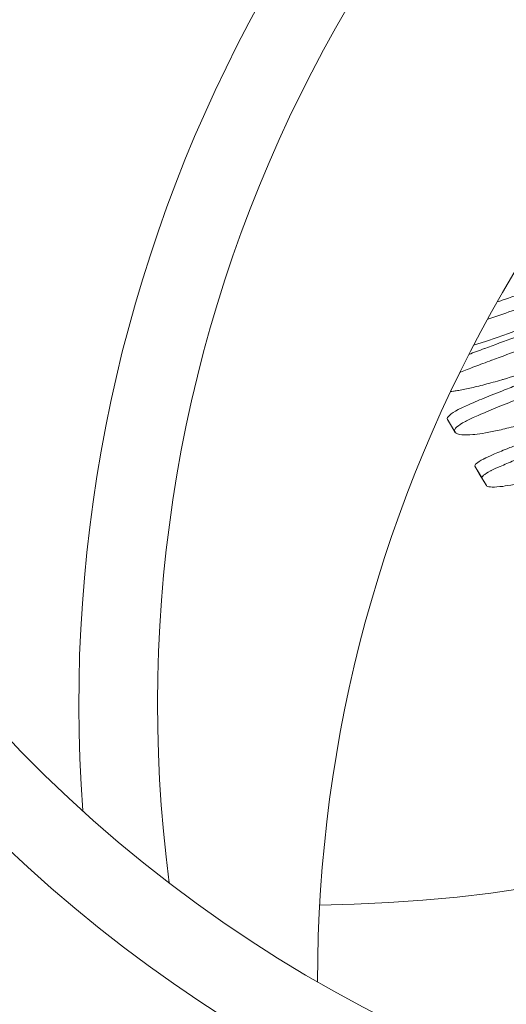
# Model space of a CAD drawing. Units: millimetres. Extents: x -6161 to 6151, y -3863 to 4120.
# Drawn here: x -1315 to -1297, y -1841 to -1804 of the extents above; entities that cross this region are included whole.
import ezdxf

# ---------------------------------------------------------------- set-up
doc = ezdxf.new("R2010")
doc.units = ezdxf.units.MM
doc.header["$LTSCALE"] = 20
doc.layers.add('2d', color=230, linetype='Continuous')

msp = doc.modelspace()

# ---------------------------------------------------------------- linework, layer by layer
at = {"layer": '2d', "lineweight": 0}
for p, q in [((-1298.464, -1819.155), (-1298.731, -1818.712)), ((-1298.438, -1819.2), (-1298.704, -1818.757)), ((-1297.436, -1820.906), (-1297.703, -1820.464)), ((-1297.666, -1820.525), (-1297.545, -1820.734)), ((-1297.275, -1821.186), (-1297.541, -1820.743)), ((-1297.279, -1821.177), (-1297.43, -1820.914))]:
    msp.add_line(p, q, dxfattribs=at)
for centre, major_axis, start_param, end_param in [((-1277.699, -1795.249), (-44.6, -25.75), 0, 4.631201), ((-1271.729, -1805.59), (-44.6, -25.75), 3.258225, 6.166553), ((-1277.699, -1795.249), (47.149, 27.221), 2.013267, 4.712389), ((-1258.101, -1829.193), (47.149, 27.221), 0.449056, 2.692537), ((-1258.101, -1829.193), (-44.6, -25.75), 3.533545, 5.891233), ((-1252.131, -1839.534), (-44.6, -25.75), 3.663301, 5.761477), ((-1304.024, -1782.015), (47.631, 27.5), 4.199924, 5.644142), ((-1314.806, -1763.341), (-48.064, -27.75), 1.361444, 1.62681)]:
    msp.add_ellipse(centre, major_axis=major_axis, ratio=0.996195, start_param=start_param, end_param=end_param, dxfattribs=at)
for points, knots in [([(-1294.049, -1813.25), (-1294.295, -1813.355), (-1294.54, -1813.457), (-1295.398, -1813.802), (-1296.042, -1814.042), (-1296.751, -1814.284), (-1296.812, -1814.304), (-1296.873, -1814.325)], [46.332136, 46.332136, 46.332136, 46.332136, 47.11755, 47.11755, 49.10828, 49.10828, 49.294872, 49.294872, 49.294872, 49.294872]), ([(-1297.229, -1814.963), (-1296.932, -1814.869), (-1296.628, -1814.768), (-1295.799, -1814.48), (-1295.267, -1814.283), (-1294.42, -1813.947), (-1294.102, -1813.816), (-1293.79, -1813.682)], [7.088792, 7.088792, 7.088792, 7.088792, 8.027508, 8.027508, 9.610997, 9.610997, 10.569418, 10.569418, 10.569418, 10.569418]), ([(-1294.789, -1815.109), (-1294.858, -1815.136), (-1294.927, -1815.162), (-1295.394, -1815.34), (-1295.807, -1815.495), (-1296.596, -1815.79), (-1296.973, -1815.929), (-1297.336, -1816.063)], [29.943226, 29.943226, 29.943226, 29.943226, 30.16271, 30.16271, 31.443545, 31.443545, 32.624463, 32.624463, 32.624463, 32.624463]), ([(-1297.073, -1816.5), (-1296.707, -1816.365), (-1296.328, -1816.224), (-1295.54, -1815.928), (-1295.13, -1815.773), (-1294.666, -1815.595), (-1294.598, -1815.569), (-1294.529, -1815.543)], [7.656475, 7.656475, 7.656475, 7.656475, 8.844936, 8.844936, 10.116308, 10.116308, 10.335727, 10.335727, 10.335727, 10.335727]), ([(-1297.336, -1816.063), (-1297.339, -1816.064), (-1297.342, -1816.065), (-1297.55, -1816.141), (-1297.747, -1816.215), (-1297.93, -1816.284)], [18.5349398, 18.5349398, 18.5349398, 18.5349398, 18.5444484, 18.5444484, 19.2148102, 19.2148102, 19.2148102, 19.2148102]), ([(-1298.269, -1816.959), (-1298.26, -1816.955), (-1298.251, -1816.951), (-1298.084, -1816.884), (-1297.905, -1816.814), (-1297.515, -1816.665), (-1297.303, -1816.586), (-1297.079, -1816.502), (-1297.076, -1816.501), (-1297.073, -1816.5)], [2.780197, 2.780197, 2.780197, 2.780197, 2.82295, 2.82295, 3.547203, 3.547203, 4.271456, 4.271456, 4.280809, 4.280809, 4.280809, 4.280809]), ([(-1294.073, -1816.332), (-1294.14, -1816.358), (-1294.207, -1816.384), (-1294.692, -1816.57), (-1295.127, -1816.727), (-1295.931, -1816.997), (-1296.298, -1817.113), (-1296.657, -1817.22)], [31.379165, 31.379165, 31.379165, 31.379165, 31.593974, 31.593974, 32.935745, 32.935745, 34.05672, 34.05672, 34.05672, 34.05672]), ([(-1296.657, -1817.22), (-1296.671, -1817.225), (-1296.686, -1817.229), (-1296.923, -1817.299), (-1297.139, -1817.358), (-1297.542, -1817.462), (-1297.729, -1817.507), (-1298.062, -1817.581), (-1298.22, -1817.612), (-1298.414, -1817.646), (-1298.464, -1817.654), (-1298.511, -1817.661)], [18.033695, 18.033695, 18.033695, 18.033695, 18.078897, 18.078897, 18.780727, 18.780727, 19.482558, 19.482558, 20.175739, 20.175739, 20.432838, 20.432838, 20.432838, 20.432838]), ([(-1295.929, -1817.349), (-1296.124, -1817.425), (-1296.312, -1817.499), (-1296.78, -1817.683), (-1297.045, -1817.788), (-1297.51, -1817.978), (-1297.727, -1818.068), (-1298.074, -1818.221), (-1298.213, -1818.286), (-1298.329, -1818.344)], [28.029667, 28.029667, 28.029667, 28.029667, 28.694819, 28.694819, 29.766825, 29.766825, 30.82874, 30.82874, 31.711175, 31.711175, 31.711175, 31.711175]), ([(-1298.063, -1818.786), (-1297.948, -1818.727), (-1297.809, -1818.662), (-1297.462, -1818.509), (-1297.245, -1818.417), (-1296.781, -1818.227), (-1296.516, -1818.121), (-1296.049, -1817.936), (-1295.861, -1817.862), (-1295.666, -1817.785)], [2.30315, 2.30315, 2.30315, 2.30315, 3.185332, 3.185332, 4.24711, 4.24711, 5.318795, 5.318795, 5.983739, 5.983739, 5.983739, 5.983739]), ([(-1298.329, -1818.344), (-1298.472, -1818.423), (-1298.579, -1818.492), (-1298.727, -1818.619), (-1298.754, -1818.672), (-1298.731, -1818.711), (-1298.731, -1818.711), (-1298.731, -1818.712), (-1298.731, -1818.712)], [-2.833146, -2.833146, -2.833146, -2.833146, -1.530794, -1.530794, 0, 0, 0, 0.012598, 0.012598, 0.012598, 0.012598]), ([(-1298.708, -1818.75), (-1298.707, -1818.752), (-1298.706, -1818.754), (-1298.705, -1818.756), (-1298.705, -1818.756), (-1298.704, -1818.757), (-1298.704, -1818.757)], [-0.07313059, -0.07313059, -0.07313059, -0.07313059, 0, 0, 0, 0.01425149, 0.01425149, 0.01425149, 0.01425149]), ([(-1298.447, -1819.175), (-1298.455, -1819.168), (-1298.461, -1819.161), (-1298.465, -1819.154), (-1298.487, -1819.115), (-1298.461, -1819.062), (-1298.313, -1818.935), (-1298.207, -1818.865), (-1298.063, -1818.786)], [-0.29457, -0.29457, -0.29457, -0.29457, 0, 0, 0, 1.530609, 1.530609, 2.832981, 2.832981, 2.832981, 2.832981]), ([(-1295.595, -1818.798), (-1295.803, -1818.859), (-1296.005, -1818.915), (-1296.414, -1819.023), (-1296.618, -1819.072), (-1296.98, -1819.153), (-1297.152, -1819.188), (-1297.459, -1819.242), (-1297.595, -1819.262), (-1297.732, -1819.275), (-1297.756, -1819.277), (-1297.778, -1819.279)], [19.790004, 19.790004, 19.790004, 19.790004, 20.452822, 20.452822, 21.216998, 21.216998, 21.972343, 21.972343, 22.727687, 22.727687, 22.896922, 22.896922, 22.896922, 22.896922]), ([(-1297.778, -1819.279), (-1297.947, -1819.291), (-1298.085, -1819.292), (-1298.332, -1819.272), (-1298.413, -1819.242), (-1298.438, -1819.199), (-1298.443, -1819.191), (-1298.446, -1819.183), (-1298.447, -1819.175)], [-3.012917, -3.012917, -3.012917, -3.012917, -1.731156, -1.731156, 0, 0, 0, 0.298344, 0.298344, 0.298344, 0.298344]), ([(-1296.049, -1819.63), (-1296.214, -1819.694), (-1296.367, -1819.754), (-1296.697, -1819.886), (-1296.874, -1819.959), (-1297.158, -1820.083), (-1297.272, -1820.136), (-1297.366, -1820.183)], [23.697115, 23.697115, 23.697115, 23.697115, 24.33641, 24.33641, 25.203369, 25.203369, 25.92387, 25.92387, 25.92387, 25.92387]), ([(-1297.366, -1820.183), (-1297.374, -1820.187), (-1297.381, -1820.19), (-1297.508, -1820.258), (-1297.596, -1820.312), (-1297.701, -1820.402), (-1297.718, -1820.438), (-1297.703, -1820.463), (-1297.703, -1820.463), (-1297.703, -1820.463), (-1297.703, -1820.464)], [-2.077091, -2.077091, -2.077091, -2.077091, -2.019633, -2.019633, -1.009817, -1.009817, 0, 0, 0, 0.008358, 0.008358, 0.008358, 0.008358]), ([(-1297.101, -1820.625), (-1297.006, -1820.577), (-1296.893, -1820.525), (-1296.609, -1820.4), (-1296.432, -1820.326), (-1296.103, -1820.194), (-1295.95, -1820.133), (-1295.785, -1820.069)], [1.880244, 1.880244, 1.880244, 1.880244, 2.600531, 2.600531, 3.467374, 3.467374, 4.106471, 4.106471, 4.106471, 4.106471]), ([(-1297.43, -1820.914), (-1297.433, -1820.912), (-1297.435, -1820.909), (-1297.437, -1820.906), (-1297.451, -1820.88), (-1297.434, -1820.845), (-1297.33, -1820.755), (-1297.242, -1820.7), (-1297.115, -1820.632), (-1297.108, -1820.629), (-1297.101, -1820.625)], [-0.1166, -0.1166, -0.1166, -0.1166, 0, 0, 0, 1.0098, 1.0098, 2.0196, 2.0196, 2.07697, 2.07697, 2.07697, 2.07697]), ([(-1433.309, -1820.743), (-1431.187, -1837.57), (-1426.345, -1854.046), (-1411.711, -1884.628), (-1401.922, -1898.73), (-1378.387, -1923.137), (-1364.645, -1933.437), (-1334.594, -1949.196), (-1318.29, -1954.651), (-1284.766, -1960.163), (-1267.552, -1960.217), (-1238.085, -1955.567), (-1225.652, -1952.034), (-1213.819, -1947.07)], [3.266746, 3.266746, 3.266746, 3.266746, 3.58655, 3.58655, 3.906272, 3.906272, 4.226024, 4.226024, 4.545904, 4.545904, 4.86596, 4.86596, 5.107452, 5.107452, 5.107452, 5.107452]), ([(-1297.545, -1820.734), (-1297.545, -1820.737), (-1297.543, -1820.74), (-1297.542, -1820.743), (-1297.541, -1820.743), (-1297.541, -1820.743), (-1297.541, -1820.743)], [-0.1144559, -0.1144559, -0.1144559, -0.1144559, 0, 0, 0, 0.0084761, 0.0084761, 0.0084761, 0.0084761]), ([(-1295.287, -1820.932), (-1295.469, -1820.978), (-1295.639, -1821.018), (-1296.001, -1821.098), (-1296.196, -1821.137), (-1296.514, -1821.192), (-1296.643, -1821.211), (-1296.755, -1821.223)], [23.689553, 23.689553, 23.689553, 23.689553, 24.349422, 24.349422, 25.21042, 25.21042, 25.916774, 25.916774, 25.916774, 25.916774]), ([(-1296.755, -1821.223), (-1296.762, -1821.224), (-1296.768, -1821.224), (-1296.926, -1821.24), (-1297.045, -1821.243), (-1297.212, -1821.229), (-1297.26, -1821.211), (-1297.275, -1821.186), (-1297.277, -1821.183), (-1297.278, -1821.18), (-1297.279, -1821.177)], [-2.091445, -2.091445, -2.091445, -2.091445, -2.048193, -2.048193, -1.024096, -1.024096, 0, 0, 0, 0.114455, 0.114455, 0.114455, 0.114455]), ([(-1393.437, -1823.331), (-1391.035, -1835.913), (-1386.596, -1848.098), (-1374.093, -1870.446), (-1366.029, -1880.605), (-1347.093, -1897.865), (-1336.224, -1904.963), (-1312.786, -1915.375), (-1300.221, -1918.69), (-1274.671, -1921.2), (-1261.69, -1920.398), (-1244.676, -1916.572), (-1240.255, -1915.309), (-1235.919, -1913.8)], [3.329761, 3.329761, 3.329761, 3.329761, 3.650097, 3.650097, 3.970525, 3.970525, 4.290875, 4.290875, 4.611005, 4.611005, 4.930867, 4.930867, 5.04512, 5.04512, 5.04512, 5.04512])]:
    msp.add_open_spline(points, degree=3, knots=knots, dxfattribs=at)
msp.add_open_spline([(-1298.511, -1817.661), (-1298.547, -1817.666), (-1298.582, -1817.67), (-1298.616, -1817.674)], degree=3, dxfattribs=at)

doc.saveas('drawing.dxf')
